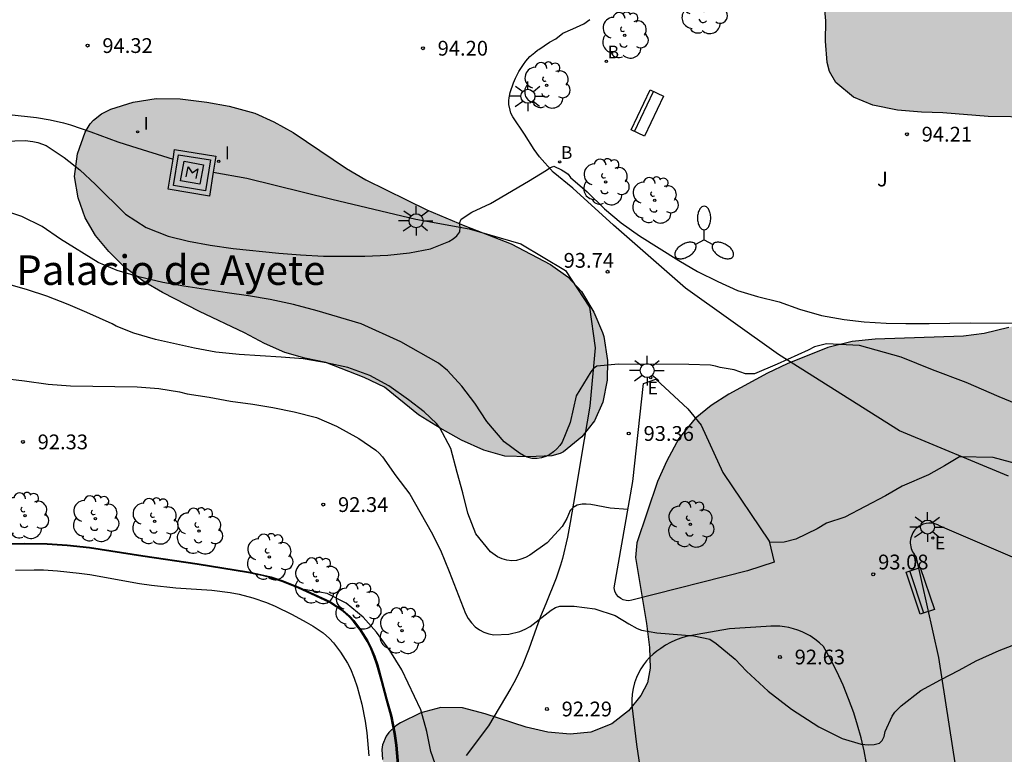
# Model space of a CAD drawing. Units: millimetres. Extents: x 581693 to 582045, y 4795039 to 4795291.
# Drawn here: x 581741 to 581791, y 4795186 to 4795223 of the extents above; entities that cross this region are included whole.
import ezdxf

# ---------------------------------------------------------------- set-up
doc = ezdxf.new("R2010")
doc.units = ezdxf.units.MM
for name, color, linetype in [('020104', 34, 'Continuous'), ('020204', 9, 'Continuous'), ('020308', 9, 'Continuous'), ('050105', 5, 'Continuous'), ('060110', 9, 'Continuous'), ('060124', 9, 'Continuous'), ('070108', 9, 'VALLA'), ('080304', 9, 'Continuous'), ('090107', 9, 'Continuous'), ('090202', 1, 'Continuous'), ('090207', 9, 'Continuous'), ('100105', 3, 'Continuous'), ('100106', 63, 'Continuous'), ('100202', 3, 'Continuous'), ('100302', 7, 'Continuous'), ('200202', 4, 'Continuous'), ('200302', 4, 'Continuous'), ('220207', 9, 'Continuous'), ('220307', 9, 'Continuous'), ('250205', 9, 'Continuous'), ('250206', 9, 'Continuous'), ('270204', 9, 'Continuous'), ('270304', 9, 'Continuous'), ('990504', 63, 'Continuous')]:
    doc.layers.add(name, color=color, linetype=linetype)
doc.layers.add('020105', color=24, linetype='Continuous', lineweight=30)
doc.styles.add('ARIAL', font='ARIAL.TTF', dxfattribs={"height": 1})
doc.styles.add('ARIALI', font='ARIALI.TTF', dxfattribs={"height": 1})
doc.styles.add('ROMANS', font='romans__.ttf', dxfattribs={"height": 1})
doc.linetypes.add('VALLA', pattern='A,1,[200,DONOSTI.shx,S=0.1,R=0,X=0,Y=0],1', length=2)

# ---------------------------------------------------------------- blocks, each defined once
blk = doc.blocks.new('COTAPU')
blk.add_circle((0, 0), 0.075)
blk = doc.blocks.new('BOCAR')
blk.add_circle((0, 0), 0.055)
blk = doc.blocks.new('ARBOL')
blk.add_circle((0, 0), 0.0587)
for centre, radius, start, end in [((-0.28, 0.855), 0.3, 359.2878, 173.6078), ((0.097, 0.97), 0.21, 23.1565, 160.4665), ((0.438, 0.881), 0.24, 301.578, 139.328), ((-0.564, 0.381), 0.532, 92.28, 254.58), ((0.656, 0.288), 0.443, 319.8556, 114.7656), ((-0.091, 0.321), 0.12, 119.14, 310.56), ((0.819, -0.249), 0.383, 235.5275, 62.0275), ((-0.556, -0.339), 0.555, 142.64, 266.54), ((-0.039, -0.384), 0.21, 189.64, 323.88), ((-0.301, -0.676), 0.45, 213.78, 295.32), ((0.299, -0.624), 0.532, 224.67, 0.24)]:
    blk.add_arc(centre, radius, start, end)
blk = doc.blocks.new('REGALU')
blk.add_circle((0, 0), 0.055)
blk = doc.blocks.new('REIND')
blk.add_circle((0, 0), 0.055)
blk = doc.blocks.new('MONUME')
for p, q in [((-0.5, -0.5), (-0.5, 0.5)), ((-0.5, 0.5), (0.5, 0.5)), ((0.5, 0.5), (0.5, -0.5)), ((-0.25, -0.25), (-0.25, 0.25)), ((-0.25, 0.25), (0, 0)), ((0, 0), (0.25, 0.25)), ((0.25, 0.25), (0.25, -0.25)), ((0.5, -0.5), (-0.5, -0.5))]:
    blk.add_line(p, q)
blk = doc.blocks.new('FAROLA')
for p, q in [((-0.63, 0.51), (-0.255, 0.245)), ((0, 0.355), (0, 0.755)), ((-0.355, 0), (-0.895, 0)), ((0.605, 0.49), (0.276, 0.223)), ((0.355, 0), (0.855, 0)), ((-0.65, -0.52), (-0.255, -0.24)), ((0, -0.355), (0, -0.755)), ((0.585, -0.52), (0.256, -0.246))]:
    blk.add_line(p, q)
blk.add_circle((0, 0), 0.355)
blk = doc.blocks.new('FAROLM')
for q in [(0, 0.5), (0.433, -0.25), (-0.433, -0.25)]:
    blk.add_line((0, 0), q)
for points in [[(0, 0.5, 0.159986), (0.117, 0.538, 0.106322), (0.238, 0.675, 0.071006), (0.309, 0.858, 0.057309), (0.337, 1.099, 0.057309), (0.309, 1.339, 0.071006), (0.238, 1.522, 0.106322), (0.117, 1.659, 0.159986), (0, 1.697, 0.159986), (-0.117, 1.659, 0.106322), (-0.238, 1.522, 0.071006), (-0.309, 1.339, 0.057309), (-0.337, 1.099, 0.057309), (-0.309, 0.858, 0.071006), (-0.238, 0.675, 0.106322), (-0.117, 0.538, 0.159986)], [(-0.433, -0.25, 0.159986), (-0.525, -0.168, 0.106322), (-0.704, -0.131, 0.071006), (-0.898, -0.161, 0.057309), (-1.12, -0.258, 0.057309), (-1.315, -0.402, 0.071006), (-1.437, -0.555, 0.106322), (-1.495, -0.728, 0.159986), (-1.47, -0.849, 0.159986), (-1.378, -0.931, 0.106322), (-1.199, -0.967, 0.071006), (-1.005, -0.937, 0.057309), (-0.783, -0.841, 0.057309), (-0.588, -0.697, 0.071006), (-0.466, -0.544, 0.106322), (-0.408, -0.371, 0.159986)], [(0.433, -0.25, 0.159986), (0.408, -0.371, 0.106322), (0.466, -0.544, 0.071006), (0.588, -0.697, 0.057309), (0.783, -0.841, 0.057309), (1.005, -0.937, 0.071006), (1.199, -0.967, 0.106322), (1.378, -0.931, 0.159986), (1.47, -0.849, 0.159986), (1.495, -0.728, 0.106322), (1.437, -0.555, 0.071006), (1.315, -0.402, 0.057309), (1.12, -0.258, 0.057309), (0.898, -0.161, 0.071006), (0.704, -0.131, 0.106322), (0.525, -0.168, 0.159986)]]:
    blk.add_lwpolyline(points, format="xyb", close=True)
blk = doc.blocks.new('BANCO')
blk.add_line((1.125, 0.1875), (-1.125, 0.1875))
blk.add_lwpolyline([(1.125, 0.75), (1.125, 0), (-1.125, 0), (-1.125, 0.75)], close=True)

msp = doc.modelspace()

# ---------------------------------------------------------------- hatches: boundary and pattern name
at = {"layer": '990504'}
h = msp.add_hatch(color=256, dxfattribs=at)
h.paths.add_polyline_path([(581834.055, 4795040.214), (581834.055, 4795040.212), (582044.181, 4795040.208), (582044.182, 4795076.06), (582043.656, 4795077.343), (582043.146, 4795078.433), (582040.565, 4795082.344), (582038.553, 4795084.928), (582037.839, 4795085.68), (582037.081, 4795086.4), (582036.217, 4795087.114), (582035.231, 4795087.846), (582034.293, 4795088.35), (582033.295, 4795088.804), (582032.388, 4795089.278), (582031.342, 4795089.744), (582030.23, 4795090.14), (582027.902, 4795090.866), (582027.532, 4795091.04), (582026.492, 4795091.606), (582022.39, 4795093.652), (582019.482, 4795095.302), (582018.452, 4795095.952), (582017.394, 4795096.694), (582016.44, 4795097.408), (582014.64, 4795098.924), (582013.864, 4795099.71), (582013.1, 4795100.6), (582011.992, 4795102.324), (582011.612, 4795103.378), (582011.262, 4795104.59), (582010.639, 4795107.026), (582010.291, 4795108.196), (582010.033, 4795109.298), (582009.841, 4795110.52), (582009.817, 4795111.192), (582009.971, 4795111.91), (582010.233, 4795112.904), (582010.607, 4795113.877), (582011.171, 4795114.919), (582011.767, 4795115.801), (582012.617, 4795116.647), (582013.597, 4795117.241), (582014.723, 4795117.581), (582015.819, 4795117.783), (582016.979, 4795117.731), (582018.171, 4795117.373), (582018.431, 4795117.243), (582019.332, 4795116.479), (582020.25, 4795115.541), (582021.108, 4795114.585), (582021.766, 4795113.619), (582023.394, 4795110.687), (582023.948, 4795109.789), (582024.428, 4795108.683), (582024.614, 4795107.671), (582024.726, 4795106.581), (582024.966, 4795105.535), (582025.634, 4795103.539), (582026.222, 4795101.343), (582026.57, 4795100.21), (582026.994, 4795099.188), (582027.474, 4795098.236), (582028.112, 4795097.218), (582029.372, 4795095.402), (582030.132, 4795094.55), (582030.892, 4795093.888), (582031.856, 4795093.092), (582032.6, 4795092.724), (582033.724, 4795092.536), (582034.806, 4795092.608), (582035.056, 4795092.676), (582036.168, 4795093.236), (582036.494, 4795093.507), (582036.66, 4795093.739), (582036.906, 4795094.463), (582036.958, 4795095.335), (582036.946, 4795096.655), (582036.392, 4795098.947), (582035.776, 4795100.905), (582035.3, 4795103.009), (582034.618, 4795105.201), (582034.236, 4795106.311), (582033.712, 4795107.387), (582033.092, 4795108.365), (582032.542, 4795109.355), (582032.088, 4795110.391), (582031.646, 4795111.461), (582031.266, 4795112.571), (582030.348, 4795114.695), (582030.078, 4795115.765), (582029.774, 4795116.727), (582029.314, 4795117.727), (582028.738, 4795118.789), (582027.614, 4795121.099), (582026.866, 4795122.077), (582025.852, 4795122.829), (582024.686, 4795123.367), (582019.263, 4795125.135), (582017.979, 4795125.473), (582016.779, 4795125.719), (582015.689, 4795125.883), (582014.655, 4795125.989), (582013.637, 4795125.959), (582012.451, 4795125.807), (582009.357, 4795125.203), (582007.213, 4795124.737), (582006.085, 4795124.703), (582004.835, 4795124.763), (582004.587, 4795124.821), (582004.161, 4795124.995), (582003.989, 4795125.105), (582002.886, 4795126.572), (582002.266, 4795127.516), (582001.782, 4795128.642), (582001.444, 4795129.922), (582001.262, 4795131.218), (582001.216, 4795132.424), (582001.276, 4795133.55), (582001.448, 4795134.676), (582001.71, 4795135.836), (582002.508, 4795138.956), (582003.52, 4795142.458), (582005.537, 4795148.72), (582005.839, 4795149.806), (582006.063, 4795150.856), (582006.205, 4795151.911), (582006.261, 4795153.141), (582006.317, 4795156.835), (582006.277, 4795159.075), (582006.047, 4795160.101), (582005.781, 4795160.637), (582005.547, 4795160.931), (582005.281, 4795161.171), (582004.985, 4795161.367), (582004.321, 4795161.659), (582003.219, 4795161.945), (582001.071, 4795162.175), (581999.931, 4795162.379), (581998.951, 4795162.623), (581997.713, 4795163.075), (581996.749, 4795163.663), (581995.853, 4795164.371), (581994.945, 4795165.199), (581994.205, 4795166.095), (581993.041, 4795167.979), (581992.539, 4795169.147), (581992.247, 4795170.131), (581991.771, 4795172.311), (581991.565, 4795173.479), (581991.424, 4795174.643), (581991.32, 4795176.971), (581991.25, 4795182.807), (581991.298, 4795188.643), (581991.322, 4795189.687), (581991.47, 4795191.925), (581991.646, 4795198.372), (581991.636, 4795200.474), (581991.59, 4795201.634), (581991.404, 4795203.934), (581990.942, 4795206.294), (581990.494, 4795210.314), (581990.25, 4795211.422), (581988.293, 4795217.538), (581987.889, 4795218.5), (581987.411, 4795219.4), (581986.615, 4795220.632), (581986.533, 4795220.826), (581986.513, 4795221.242), (581986.139, 4795222.182), (581985.825, 4795223.158), (581985.497, 4795224.254), (581984.907, 4795226.496), (581984.415, 4795228.81), (581984.161, 4795230.922), (581983.829, 4795234.282), (581983.295, 4795237.764), (581983.035, 4795240.001), (581982.459, 4795246.285), (581982.427, 4795247.285), (581982.513, 4795249.395), (581982.623, 4795250.365), (581983.157, 4795253.709), (581983.474, 4795257.913), (581984.07, 4795263.413), (581984.118, 4795264.649), (581984.138, 4795268.027), (581984.198, 4795269.219), (581984.422, 4795271.667), (581984.732, 4795276.158), (581985.126, 4795279.684), (581985.322, 4795281.908), (581985.846, 4795286.464), (581986, 4795287.692), (581986.397, 4795290.202), (581897.336, 4795290.204), (581896.968, 4795290), (581895.868, 4795289.77), (581894.732, 4795289.771), (581893.575, 4795289.939), (581892.968, 4795290.204), (581872.7, 4795290.204), (581873.097, 4795289.29), (581873.691, 4795288.224), (581874.283, 4795287.34), (581874.895, 4795286.302), (581875.289, 4795285.211), (581875.497, 4795284.003), (581875.579, 4795282.791), (581875.571, 4795281.799), (581875.373, 4795280.819), (581874.821, 4795279.795), (581874.075, 4795278.917), (581873.317, 4795278.251), (581872.313, 4795277.687), (581871.197, 4795277.243), (581868.187, 4795276.129), (581867.229, 4795275.879), (581866.267, 4795275.781), (581865.175, 4795275.787), (581859.709, 4795275.987), (581855.402, 4795276.241), (581854.348, 4795276.215), (581853.222, 4795276.043), (581852.22, 4795275.665), (581851.244, 4795275.103), (581848.698, 4795273.157), (581847.848, 4795272.401), (581847.058, 4795271.476), (581846.426, 4795270.496), (581845.858, 4795269.448), (581845.342, 4795268.38), (581844.878, 4795267.31), (581844.496, 4795266.21), (581844.152, 4795265.056), (581843.648, 4795263.732), (581843.462, 4795263.42), (581842.722, 4795262.544), (581841.792, 4795261.842), (581840.866, 4795261.434), (581839.798, 4795261.162), (581838.48, 4795261.062), (581836.984, 4795261.234), (581832.87, 4795261.464), (581831.612, 4795261.384), (581830.332, 4795261.152), (581829.332, 4795260.772), (581828.45, 4795260.272), (581827.532, 4795259.696), (581826.672, 4795259.056), (581825.894, 4795258.368), (581825.216, 4795257.614), (581824.612, 4795256.736), (581823.94, 4795255.428), (581823.812, 4795254.329), (581823.894, 4795253.879), (581824.162, 4795253.233), (581824.702, 4795252.367), (581825.39, 4795251.553), (581826.29, 4795250.809), (581826.828, 4795250.541), (581827.912, 4795250.207), (581829.112, 4795249.941), (581831.246, 4795249.588), (581832.3, 4795249.252), (581833.362, 4795248.732), (581834.224, 4795247.976), (581834.956, 4795247.108), (581835.475, 4795246.168), (581835.593, 4795245.806), (581835.679, 4795245.109), (581835.659, 4795244.757), (581835.513, 4795244.059), (581835.061, 4795243.205), (581834.395, 4795242.277), (581833.261, 4795240.379), (581832.583, 4795239.337), (581832.087, 4795238.351), (581832.019, 4795238.113), (581831.963, 4795237.655), (581832.131, 4795236.585), (581832.625, 4795234.439), (581832.945, 4795233.261), (581833.141, 4795232.121), (581833.149, 4795231.877), (581832.973, 4795230.969), (581832.529, 4795230.059), (581831.911, 4795229.219), (581831.085, 4795228.445), (581830.105, 4795227.677), (581828.333, 4795226.151), (581827.375, 4795225.441), (581826.293, 4795224.751), (581825.353, 4795224.237), (581823.135, 4795223.207), (581822.193, 4795222.693), (581821.187, 4795222.045), (581819.241, 4795220.658), (581817.529, 4795219.178), (581813.783, 4795216.256), (581811.795, 4795214.95), (581810.73, 4795214.31), (581809.56, 4795213.708), (581808.58, 4795213.308), (581804.336, 4795211.802), (581803.2, 4795211.446), (581801.962, 4795211.112), (581798.584, 4795210.456), (581797.392, 4795210.128), (581793.202, 4795208.45), (581790.958, 4795207.739), (581789.708, 4795207.431), (581788.656, 4795207.295), (581784.164, 4795207.143), (581783.01, 4795207.021), (581781.762, 4795206.719), (581779.702, 4795205.895), (581778.704, 4795205.419), (581776.75, 4795204.355), (581775.842, 4795203.777), (581775.04, 4795203.127), (581774.208, 4795202.105), (581773.588, 4795200.973), (581773.126, 4795199.923), (581772.068, 4795196.823), (581772.002, 4795196.075), (581772.57, 4795192.721), (581772.716, 4795191.511), (581772.748, 4795190.455), (581772.616, 4795189.711), (581772.284, 4795189.071), (581771.654, 4795188.289), (581770.808, 4795187.626), (581769.736, 4795187.204), (581768.698, 4795187.102), (581767.564, 4795187.208), (581766.458, 4795187.46), (581764.37, 4795188.148), (581763.226, 4795188.446), (581762.126, 4795188.464), (581761.112, 4795188.184), (581760.076, 4795187.686), (581759.85, 4795187.534), (581759.486, 4795187.194), (581759.35, 4795187.004), (581759.174, 4795186.572), (581759.136, 4795186.334), (581759.16, 4795185.824), (581759.306, 4795185.296), (581759.86, 4795184.304), (581760.568, 4795183.47), (581762.142, 4795181.902), (581762.84, 4795181.086), (581763.402, 4795180.208), (581763.834, 4795179.08), (581763.986, 4795178.08), (581764.002, 4795176.874), (581763.844, 4795174.52), (581763.92, 4795173.29), (581764.296, 4795171.036), (581764.544, 4795170.016), (581764.852, 4795168.928), (581765.296, 4795167.734), (581765.762, 4795166.74), (581766.28, 4795165.802), (581766.928, 4795164.938), (581767.72, 4795164.104), (581768.608, 4795163.38), (581769.536, 4795162.864), (581769.809, 4795162.766), (581770.565, 4795162.601), (581770.785, 4795162.615), (581771.013, 4795162.659), (581772.071, 4795163.027), (581772.26, 4795163.111), (581772.632, 4795163.379), (581772.918, 4795163.711), (581773.359, 4795164.739), (581773.923, 4795166.299), (581774.227, 4795166.703), (581774.659, 4795167.011), (581774.893, 4795167.117), (581775.133, 4795167.183), (581775.632, 4795167.183), (581776.574, 4795166.835), (581777.534, 4795166.723), (581778.552, 4795166.755), (581779.614, 4795167.065), (581780.52, 4795167.637), (581780.676, 4795167.783), (581781.052, 4795168.303), (581781.61, 4795169.631), (581781.678, 4795170.731), (581781.678, 4795171.739), (581781.586, 4795174.319), (581781.668, 4795174.771), (581781.908, 4795175.153), (581782.788, 4795175.855), (581782.974, 4795175.949), (581783.252, 4795176.043), (581783.534, 4795176.069), (581783.818, 4795176.027), (581784.096, 4795175.933), (581784.596, 4795175.623), (581785.102, 4795174.989), (581785.798, 4795173.899), (581786.548, 4795172.949), (581788.296, 4795171.377), (581789.074, 4795170.595), (581789.238, 4795170.383), (581789.476, 4795169.953), (581789.6, 4795169.535), (581789.626, 4795169.123), (581789.32, 4795168.239), (581789.138, 4795167.429), (581789.072, 4795165.931), (581789.258, 4795165.095), (581789.632, 4795163.989), (581789.774, 4795162.943), (581789.762, 4795162.701), (581789.656, 4795162.231), (581789.428, 4795161.779), (581788.89, 4795161.139), (581787.95, 4795160.331), (581787.136, 4795159.723), (581786.216, 4795159.167), (581785.228, 4795158.739), (581784.032, 4795158.421), (581782.804, 4795158.159), (581781.716, 4795158.099), (581780.64, 4795158.129), (581779.436, 4795158.249), (581778.296, 4795158.221), (581775.938, 4795157.827), (581774.938, 4795157.559), (581774.16, 4795157.049), (581773.549, 4795156.152), (581773.403, 4795155.88), (581773.119, 4795155.002), (581772.873, 4795153.816), (581772.709, 4795152.72), (581772.613, 4795151.719), (581772.623, 4795150.623), (581772.789, 4795149.617), (581773.171, 4795148.497), (581773.621, 4795147.455), (581773.991, 4795146.317), (581774.109, 4795145.321), (581774.217, 4795142.273), (581774.359, 4795140.895), (581774.519, 4795139.827), (581775.135, 4795136.651), (581775.413, 4795135.441), (581775.689, 4795134.457), (581776.037, 4795133.501), (581777.351, 4795130.599), (581777.847, 4795129.693), (581779.115, 4795127.875), (581779.303, 4795127.553), (581779.443, 4795127.253), (581780.078, 4795125.401), (581780.552, 4795124.459), (581782.992, 4795120.645), (581783.768, 4795119.637), (581784.604, 4795118.685), (581787.8, 4795115.263), (581789.54, 4795113.593), (581791.324, 4795112.077), (581792.988, 4795110.825), (581795.078, 4795109.385), (581798.712, 4795106.477), (581799.515, 4795105.745), (581801.829, 4795103.445), (581802.715, 4795102.497), (581805.695, 4795098.889), (581806.357, 4795097.929), (581807.557, 4795095.975), (581809.241, 4795093.461), (581810.801, 4795090.817), (581811.809, 4795088.949), (581812.447, 4795087.939), (581813.149, 4795087.097), (581814.075, 4795086.315), (581814.971, 4795085.795), (581815.977, 4795085.339), (581817.001, 4795084.961), (581818.229, 4795084.601), (581819.35, 4795084.423), (581820.582, 4795084.401), (581822.688, 4795084.557), (581825.042, 4795084.911), (581826.36, 4795085.237), (581827.496, 4795085.589), (581828.724, 4795085.913), (581829.744, 4795086.093), (581830.876, 4795086.225), (581834.482, 4795086.517), (581835.544, 4795086.557), (581836.612, 4795086.513), (581837.78, 4795086.401), (581839.03, 4795086.215), (581840.272, 4795085.915), (581841.342, 4795085.427), (581842.156, 4795084.783), (581842.998, 4795083.899), (581843.644, 4795082.971), (581844.03, 4795081.977), (581844.192, 4795080.901), (581844.244, 4795078.687), (581844.25, 4795075.585), (581844.322, 4795073.179), (581844.305, 4795071.877), (581844.109, 4795069.809), (581844.205, 4795068.603), (581845.103, 4795065.229), (581845.481, 4795064.101), (581845.945, 4795063.153), (581847.071, 4795061.185), (581847.505, 4795060.118), (581847.683, 4795058.954), (581847.609, 4795057.838), (581847.313, 4795056.666), (581846.853, 4795055.706), (581845.753, 4795054), (581845.045, 4795052.98), (581844.283, 4795052.036), (581842.083, 4795049.798), (581840.581, 4795047.996), (581839.149, 4795046.362), (581835.871, 4795043.228), (581835.055, 4795042.338), (581834.413, 4795041.306)])
h.paths.add_polyline_path([(581881.451, 4795166.22), (581879.35, 4795165.68), (581878.364, 4795165.488), (581875.028, 4795165.014), (581874.064, 4795164.722), (581873.1, 4795164.266), (581872.14, 4795163.626), (581871.324, 4795162.766), (581870.946, 4795162.106), (581870.716, 4795161.418), (581870.54, 4795160.386), (581870.53, 4795160.046), (581870.588, 4795159.384), (581870.978, 4795158.22), (581871.54, 4795157.192), (581872.366, 4795156.252), (581873.337, 4795155.618), (581874.595, 4795155.182), (581875.667, 4795155.062), (581877.983, 4795154.94), (581880.119, 4795154.94), (581881.209, 4795154.978), (581882.275, 4795155.064), (581883.397, 4795155.28), (581886.601, 4795156.07), (581887.649, 4795156.398), (581889.621, 4795157.126), (581890.731, 4795157.492), (581891.853, 4795157.806), (581893.035, 4795158.306), (581893.851, 4795158.944), (581894.445, 4795159.692), (581894.551, 4795159.902), (581894.633, 4795160.13), (581894.697, 4795160.632), (581894.565, 4795162.032), (581894.559, 4795163.138), (581894.643, 4795164.294), (581895.227, 4795166.065), (581895.173, 4795166.309), (581895.027, 4795166.545), (581894.709, 4795166.849), (581894.509, 4795166.983), (581893.375, 4795167.441), (581892.197, 4795167.631), (581891.193, 4795167.698), (581890.085, 4795167.69), (581888.921, 4795167.63), (581887.731, 4795167.522), (581886.497, 4795167.358), (581885.491, 4795167.322), (581884.291, 4795167.174)], flags=0)
h.paths.add_polyline_path([(581826.563, 4795149.043), (581823.277, 4795149.067), (581818.429, 4795148.688), (581815.287, 4795148.866), (581810.519, 4795149.034), (581809.281, 4795149.176), (581808.287, 4795149.45), (581807.157, 4795149.832), (581806.199, 4795150.27), (581805.337, 4795150.834), (581804.403, 4795151.552), (581803.421, 4795152.126), (581802.421, 4795152.594), (581801.425, 4795152.982), (581800.755, 4795153.138), (581800.415, 4795153.166), (581799.706, 4795153.124), (581798.554, 4795152.868), (581797.588, 4795152.52), (581796.392, 4795151.89), (581795.512, 4795151.296), (581794.528, 4795150.548), (581793.064, 4795148.658), (581792.238, 4795147.822), (581791.812, 4795147.642), (581790.89, 4795147.43), (581790.618, 4795147.284), (581789.76, 4795146.688), (581789.554, 4795146.482), (581789.218, 4795145.992), (581789.11, 4795145.718), (581789.052, 4795145.426), (581789.094, 4795144.794), (581789.286, 4795144.106), (581789.794, 4795143.078), (581790.798, 4795141.318), (581791.367, 4795140.49), (581793.399, 4795137.914), (581796.579, 4795134.568), (581797.409, 4795133.822), (581800.373, 4795131.806), (581801.289, 4795131.114), (581804.785, 4795128.234), (581805.733, 4795127.568), (581807.703, 4795126.302), (581808.637, 4795125.714), (581809.559, 4795125.196), (581812.327, 4795123.854), (581814.462, 4795122.916), (581815.518, 4795122.39), (581817.41, 4795121.336), (581818.372, 4795120.89), (581819.52, 4795120.456), (581820.69, 4795120.088), (581821.812, 4795119.814), (581823.052, 4795119.606), (581825.246, 4795119.348), (581826.438, 4795119.286), (581827.572, 4795119.294), (581828.704, 4795119.372), (581829.916, 4795119.542), (581832.274, 4795120.134), (581833.308, 4795120.15), (581833.654, 4795120.09), (581834.312, 4795119.878), (581834.604, 4795119.732), (581835.11, 4795119.38), (581835.326, 4795119.172), (581836.076, 4795118.146), (581836.508, 4795117.224), (581836.834, 4795116.2), (581837.068, 4795115.058), (581837.11, 4795112.9), (581836.766, 4795111.844), (581835.74, 4795109.784), (581835.348, 4795108.838), (581835.03, 4795107.886), (581834.9, 4795106.834), (581834.973, 4795105.704), (581835.237, 4795104.519), (581835.693, 4795103.421), (581836.367, 4795102.447), (581837.047, 4795101.877), (581837.433, 4795101.695), (581838.537, 4795101.521), (581839.705, 4795101.694), (581840.759, 4795102.118), (581841.747, 4795102.804), (581842.517, 4795103.574), (581843.893, 4795105.214), (581845.169, 4795106.884), (581845.755, 4795107.766), (581846.959, 4795109.768), (581848.581, 4795113.002), (581849.119, 4795113.986), (581849.697, 4795114.89), (581850.327, 4795115.77), (581850.921, 4795116.742), (581851.413, 4795117.842), (581852.117, 4795119.808), (581852.501, 4795120.754), (581853.061, 4795121.798), (581854.647, 4795124.492), (581855.163, 4795125.609), (581855.397, 4795126.601), (581855.429, 4795127.729), (581855.309, 4795128.761), (581854.953, 4795129.835), (581854.409, 4795130.779), (581853.73, 4795131.529), (581853.426, 4795131.749), (581853.094, 4795131.921), (581852.74, 4795132.033), (581852.37, 4795132.089), (581851.99, 4795132.087), (581851.614, 4795132.033), (581851.25, 4795131.943), (581850.582, 4795131.689), (581850.282, 4795131.523), (581847.644, 4795129.612), (581846.788, 4795129.09), (581845.876, 4795128.63), (581844.736, 4795128.296), (581843.674, 4795128.338), (581842.754, 4795128.64), (581842.43, 4795128.824), (581842.154, 4795129.056), (581841.934, 4795129.33), (581841.764, 4795129.634), (581841.642, 4795129.954), (581841.572, 4795130.29), (581841.556, 4795130.62), (581841.678, 4795131.626), (581842.406, 4795133.776), (581842.664, 4795134.853), (581842.746, 4795135.913), (581843.19, 4795138.191), (581843.278, 4795139.205), (581843.17, 4795140.437), (581842.898, 4795141.513), (581842.464, 4795142.637), (581841.88, 4795143.561), (581841.146, 4795144.313), (581840.37, 4795145.007), (581839.524, 4795145.681), (581838.562, 4795146.353), (581837.568, 4795146.897), (581835.59, 4795147.707), (581834.484, 4795148.061), (581832.478, 4795148.547), (581831.421, 4795148.753), (581828.955, 4795148.985), (581827.693, 4795149.041)], flags=0)
h.paths.add_polyline_path([(581848.197, 4795188.674), (581849.089, 4795189.5), (581849.943, 4795190.408), (581851.365, 4795191.952), (581852.083, 4795192.838), (581852.825, 4795193.622), (581853.763, 4795194.48), (581856.059, 4795196.847), (581856.763, 4795197.775), (581857.257, 4795198.825), (581857.375, 4795199.905), (581857.183, 4795201.029), (581856.675, 4795201.927), (581855.879, 4795202.727), (581855.065, 4795203.351), (581849.623, 4795206.955), (581846.865, 4795208.855), (581845.943, 4795209.625), (581845.237, 4795210.383), (581844.066, 4795212.323), (581842.65, 4795214.203), (581841.824, 4795215.127), (581841.092, 4795215.867), (581840.302, 4795216.505), (581839.862, 4795216.737), (581838.87, 4795216.999), (581837.634, 4795216.975), (581836.444, 4795216.627), (581835.54, 4795216.171), (581834.734, 4795215.567), (581833.998, 4795214.867), (581832.566, 4795213.427), (581831.898, 4795212.648), (581831.294, 4795211.81), (581830.75, 4795210.958), (581830.328, 4795209.994), (581830.082, 4795208.912), (581830.042, 4795207.792), (581830.22, 4795206.776), (581830.726, 4795205.772), (581831.482, 4795204.942), (581832.476, 4795204.196), (581833.364, 4795203.6), (581833.604, 4795203.38), (581833.96, 4795202.854), (581834.074, 4795202.556), (581834.132, 4795202.238), (581834.13, 4795201.9), (581834.084, 4795201.544), (581833.844, 4795200.514), (581833.458, 4795199.372), (581832.884, 4795198.35), (581832.152, 4795197.56), (581831.058, 4795196.944), (581830.062, 4795196.504), (581829.19, 4795196.004), (581828.312, 4795195.26), (581827.562, 4795194.436), (581826.86, 4795193.586), (581825.648, 4795191.72), (581824.924, 4795190.836), (581824.164, 4795190), (581823.318, 4795189.192), (581822.356, 4795188.516), (581820.532, 4795187.422), (581819.616, 4795186.957), (581818.664, 4795186.539), (581817.654, 4795186.011), (581815.874, 4795184.797), (581814.098, 4795183.737), (581813.314, 4795182.981), (581812.552, 4795182.033), (581812.184, 4795181.381), (581811.988, 4795180.675), (581811.956, 4795180.309), (581812.014, 4795179.569), (581812.304, 4795178.491), (581812.466, 4795178.149), (581812.66, 4795177.827), (581813.172, 4795177.253), (581814.068, 4795176.681), (581815.172, 4795176.423), (581816.222, 4795176.495), (581817.18, 4795176.823), (581818.176, 4795177.313), (581819.053, 4795177.933), (581820.635, 4795179.329), (581821.509, 4795179.999), (581822.485, 4795180.671), (581824.197, 4795181.761), (581825.227, 4795182.273), (581826.333, 4795182.592), (581827.369, 4795182.692), (581828.447, 4795182.616), (581829.493, 4795182.45), (581830.677, 4795182.198), (581831.839, 4795181.866), (581832.831, 4795181.466), (581833.923, 4795180.916), (581834.869, 4795180.332), (581836.553, 4795179.09), (581837.447, 4795178.58), (581838.215, 4795178.334), (581838.605, 4795178.284), (581839.381, 4795178.324), (581839.745, 4795178.41), (581840.085, 4795178.526), (581841.197, 4795179.18), (581842.215, 4795180.296), (581843.015, 4795181.278), (581844.311, 4795183.436), (581845.045, 4795184.536)], flags=0)
for points in [[(581792.187, 4795218.412), (581789.901, 4795218.448), (581787.599, 4795218.636), (581786.519, 4795218.668), (581785.303, 4795218.772), (581784.059, 4795219.026), (581783.071, 4795219.426), (581782.173, 4795220.172), (581781.853, 4795220.728), (581781.727, 4795221.178), (581781.64, 4795222.27), (581781.672, 4795223.3), (581781.586, 4795224.21), (581781.234, 4795225.172), (581780.676, 4795226.19), (581779.404, 4795227.752), (581779.238, 4795228.146), (581779.128, 4795228.798), (581779.156, 4795229.97), (581779.366, 4795231.136), (581779.786, 4795232.212), (581780.32, 4795233.068), (581781.582, 4795234.884), (581781.936, 4795235.206), (581782.922, 4795235.766), (581784.098, 4795236.216), (581786.256, 4795236.802), (581787.254, 4795237.256), (581788.192, 4795237.884), (581789.126, 4795238.71), (581790.686, 4795240.392), (581791.598, 4795241.13), (581792.598, 4795241.808), (581793.556, 4795242.365), (581794.648, 4795242.791), (581795.692, 4795243.043), (581795.9, 4795242.953), (581796.1, 4795242.987), (581797.352, 4795242.991), (581798.397, 4795242.743), (581799.657, 4795242.297), (581800.595, 4795241.811), (581801.405, 4795241.217), (581803.373, 4795239.553), (581805.373, 4795238.203), (581806.153, 4795237.507), (581806.839, 4795236.607), (581807.973, 4795234.413), (581808.459, 4795233.353), (581808.767, 4795232.295), (581808.837, 4795231.069), (581808.765, 4795229.828), (581808.505, 4795228.616), (581808.107, 4795227.686), (581807.541, 4795226.736), (581806.805, 4795225.864), (581806.355, 4795225.5), (581805.297, 4795224.908), (581804.093, 4795224.364), (581802.279, 4795223.756), (581802.085, 4795223.666), (581801.109, 4795223.032), (581800.831, 4795222.712), (581800.611, 4795222.356), (581800.499, 4795222.084), (581800.439, 4795221.826), (581800.353, 4795220.704), (581800.277, 4795220.514), (581800.127, 4795220.296), (581799.763, 4795220.008), (581798.771, 4795219.514), (581797.633, 4795219.036), (581796.435, 4795218.81), (581795.347, 4795218.672)], [(581756.284, 4795205.957), (581755.216, 4795206.177), (581754.202, 4795206.473), (581753.174, 4795206.925), (581752.162, 4795207.467), (581749.886, 4795208.549), (581748, 4795209.523), (581747.076, 4795210.049), (581746.06, 4795210.819), (581745.28, 4795211.593), (581744.592, 4795212.407), (581744.08, 4795213.297), (581743.716, 4795214.321), (581743.534, 4795215.393), (581743.692, 4795216.549), (581744.07, 4795217.651), (581744.326, 4795218.069), (581744.492, 4795218.257), (581744.898, 4795218.579), (581745.386, 4795218.819), (581746.514, 4795219.167), (581747.672, 4795219.361), (581748.904, 4795219.339), (581750.248, 4795219.163), (581751.388, 4795218.961), (581752.682, 4795218.609), (581753.648, 4795218.169), (581754.624, 4795217.637), (581757.334, 4795215.809), (581758.324, 4795215.235), (581761.412, 4795213.705), (581763.348, 4795212.897), (581765.692, 4795211.985), (581767.686, 4795210.939), (581768.578, 4795210.317), (581769.258, 4795209.571), (581769.884, 4795208.521), (581770.334, 4795207.485), (581770.406, 4795207.289), (581770.579, 4795206.073), (581770.565, 4795205.073), (581770.351, 4795203.959), (581769.923, 4795203.011), (581769.287, 4795202.197), (581768.359, 4795201.433), (581768.175, 4795201.349), (581767.767, 4795201.237), (581766.569, 4795201.181), (581765.372, 4795201.209), (581764.314, 4795201.523), (581763.178, 4795202.021), (581762.086, 4795202.631), (581760.992, 4795203.317), (581759.262, 4795204.707), (581758.236, 4795205.209)]]:
    msp.add_hatch(color=256, dxfattribs=at).paths.add_polyline_path(points)

# ---------------------------------------------------------------- linework, layer by layer
at = {"layer": '020104', "flags": 128}
for points, elevation in [([(581739.977, 4795217.188), (581741.033, 4795217.226), (581741.428, 4795217.175), (581741.675, 4795217.121), (581742.103, 4795216.964), (581743.009, 4795216.368), (581743.802, 4795215.74), (581744.599, 4795214.999), (581746.118, 4795213.492), (581747.164, 4795212.805), (581748.291, 4795212.378), (581749.314, 4795212.122), (581750.425, 4795211.91), (581751.593, 4795211.749), (581753.911, 4795211.511), (581755.008, 4795211.42), (581756.166, 4795211.363), (581758.265, 4795211.362), (581759.433, 4795211.403), (581760.53, 4795211.526), (581761.595, 4795211.734), (581762.54, 4795212.106), (581762.757, 4795212.242), (581762.946, 4795212.388), (581763.095, 4795212.595), (581763.107, 4795212.835), (581763.072, 4795213.036), (581763.151, 4795213.242), (581763.705, 4795213.595), (581764.646, 4795214.038), (581766.58, 4795215.164), (581767.487, 4795215.724), (581767.655, 4795215.844), (581767.864, 4795215.929), (581768.245, 4795215.746), (581768.422, 4795215.642), (581768.595, 4795215.514), (581768.715, 4795215.349), (581769.553, 4795214.629), (581770.43, 4795213.767), (581771.282, 4795213.044), (581772.214, 4795212.393), (581774.209, 4795211.135), (581775.158, 4795210.587), (581776.19, 4795210.065), (581777.19, 4795209.623), (581778.201, 4795209.314), (581779.292, 4795209.039), (581780.33, 4795208.678), (581781.447, 4795208.342), (581782.602, 4795208.137), (581783.606, 4795208.028), (581784.72, 4795207.967), (581785.724, 4795207.941), (581786.917, 4795207.937), (581789.014, 4795207.978), (581791.291, 4795207.962)], 94), ([(581792.191, 4795203.516), (581790.456, 4795204.22), (581788.781, 4795204.941), (581787.076, 4795205.588), (581785.489, 4795206.235), (581783.373, 4795206.823), (581781.697, 4795206.911), (581781.094, 4795206.764), (581780.767, 4795206.595), (581779.198, 4795205.882), (581778.037, 4795205.396), (581777.596, 4795205.396), (581777.008, 4795205.588), (581776.303, 4795205.712), (581776.063, 4795205.786), (581775.805, 4795205.823), (581774.72, 4795205.87), (581771.138, 4795205.876), (581770.046, 4795205.776), (581769.876, 4795205.657), (581769.744, 4795205.484), (581768.997, 4795204.275), (581768.691, 4795202.924), (581768.277, 4795201.924), (581768.16, 4795201.746), (581768.018, 4795201.576), (581767.851, 4795201.425), (581767.661, 4795201.296), (581767.453, 4795201.194), (581767.236, 4795201.127), (581767.017, 4795201.096), (581766.76, 4795201.102), (581766.511, 4795201.163), (581766.316, 4795201.244), (581766.112, 4795201.357), (581765.334, 4795201.932), (581764.463, 4795202.976), (581763.855, 4795203.901), (581763.192, 4795204.756), (581762.457, 4795205.555), (581762, 4795205.926), (581760.095, 4795207.02), (581758.079, 4795207.924), (581755.842, 4795208.592), (581754.648, 4795208.91), (581753.47, 4795209.154), (581752.364, 4795209.349), (581751.282, 4795209.5), (581749.082, 4795209.841), (581748.013, 4795210.03), (581746.795, 4795210.311), (581745.695, 4795210.638), (581744.734, 4795211.038), (581742.832, 4795212.222), (581741.895, 4795212.859), (581740.854, 4795213.378), (581739.833, 4795213.717)], 93.5), ([(581771.622, 4795198.504), (581770.724, 4795198.576), (581769.734, 4795198.756), (581769.504, 4795198.776), (581769.294, 4795198.771), (581769.052, 4795198.724), (581768.837, 4795198.613), (581768.696, 4795198.449), (581768.521, 4795198.051), (581768.291, 4795197.639), (581767.529, 4795196.818), (581766.647, 4795196.196), (581766.42, 4795196.078), (581766.192, 4795195.989), (581765.961, 4795195.928), (581765.723, 4795195.91), (581765.481, 4795195.932), (581765.242, 4795195.996), (581765.006, 4795196.105), (581764.645, 4795196.352), (581763.91, 4795197.264), (581763.495, 4795198.314), (581763.241, 4795199.354), (581762.95, 4795200.378), (581762.63, 4795201.596), (581762.068, 4795202.652), (581761.902, 4795202.872), (581761.281, 4795203.458), (581760.483, 4795204.076), (581759.491, 4795204.784), (581758.525, 4795205.299), (581757.398, 4795205.712), (581756.299, 4795205.947), (581755.139, 4795206.144), (581754.015, 4795206.239), (581751.886, 4795206.376), (581750.704, 4795206.496), (581749.627, 4795206.69), (581747.651, 4795207.13), (581746.551, 4795207.456), (581745.641, 4795207.804), (581745.446, 4795207.924), (581744.168, 4795208.503), (581743.209, 4795208.908), (581742.124, 4795209.333), (581741.155, 4795209.65), (581740.154, 4795209.941)], 93), ([(581793.866, 4795200.142), (581790.162, 4795201.142), (581788.449, 4795201.174), (581787.693, 4795200.729), (581786.869, 4795200.273), (581785.547, 4795199.694), (581784.694, 4795199.194), (581782.636, 4795198.126), (581781.696, 4795197.811), (581781.226, 4795197.533), (581780.138, 4795197.003), (581779.55, 4795196.856), (581778.803, 4795196.827)], 93), ([(581761.954, 4795185.271), (581761.62, 4795186.225), (581761.411, 4795187.251), (581761.114, 4795188.344), (581760.149, 4795190.375), (581759.53, 4795191.358), (581758.854, 4795192.291), (581758.19, 4795193.049), (581757.318, 4795193.749), (581756.356, 4795194.253), (581755.192, 4795194.441)], 92)]:
    msp.add_lwpolyline(points, dxfattribs=dict(at, elevation=elevation))
at = {"layer": '020105', "elevation": 92.5, "flags": 128}
msp.add_lwpolyline([(581739.859, 4795205.167), (581740.994, 4795205.036), (581742.196, 4795204.869), (581743.338, 4795204.774), (581746.71, 4795204.722), (581747.811, 4795204.646), (581748.867, 4795204.475), (581749.259, 4795204.373), (581750.375, 4795204.21), (581751.443, 4795203.996), (581752.588, 4795203.854), (581753.602, 4795203.683), (581754.691, 4795203.466), (581755.81, 4795203.181), (581756.83, 4795202.734), (581757.958, 4795202.11), (581758.82, 4795201.516), (581759.002, 4795201.362), (581759.173, 4795201.171), (581759.841, 4795200.212), (581760.557, 4795199.283), (581761.638, 4795197.374), (581762.106, 4795196.452), (581762.55, 4795195.364), (581763.372, 4795193.228), (581763.516, 4795192.98), (581763.681, 4795192.755), (581763.87, 4795192.561), (581764.081, 4795192.399), (581764.311, 4795192.279), (581764.559, 4795192.198), (581764.817, 4795192.151), (581765.576, 4795192.181), (581766.139, 4795192.326), (581766.403, 4795192.432), (581766.658, 4795192.564), (581767.727, 4795193.396), (581767.943, 4795193.527), (581768.17, 4795193.604), (581768.9, 4795193.597), (581769.94, 4795193.466), (581770.975, 4795193.136), (581771.674, 4795192.699), (581772.088, 4795192.471), (581772.315, 4795192.387), (581773.092, 4795192.255), (581774.963, 4795192.104), (581775.785, 4795191.928), (581776.108, 4795191.717), (581777.058, 4795190.909), (581777.646, 4795190.298), (581778.741, 4795189.283), (581779.915, 4795188.383), (581781.316, 4795187.49), (581782.49, 4795186.894), (581783.459, 4795186.601), (581783.825, 4795186.572), (581784.119, 4795186.586), (581784.387, 4795186.648), (581784.526, 4795186.784), (581784.623, 4795186.984), (581784.675, 4795187.237), (581785.027, 4795188.028), (581785.162, 4795188.226), (581785.488, 4795188.54), (581786.485, 4795189.319), (581787.485, 4795189.871), (581788.436, 4795190.36), (581789.287, 4795190.83), (581790.462, 4795191.359), (581791.871, 4795191.887)], dxfattribs=at)
at = {"layer": '050105'}
msp.add_polyline3d([(581740.544, 4795195.436, 91.891), (581741.491, 4795195.449, 91.891), (581741.965, 4795195.438, 91.891), (581742.674, 4795195.394, 91.891), (581743.77, 4795195.28, 91.891), (581744.316, 4795195.204, 91.891), (581746.834, 4795194.746, 91.891), (581747.446, 4795194.666, 91.891), (581748.674, 4795194.536, 91.891), (581750.498, 4795194.416, 91.891), (581751.435, 4795194.298, 91.891), (581751.899, 4795194.209, 91.891), (581752.59, 4795194.034, 91.891), (581753.274, 4795193.793, 91.891), (581753.715, 4795193.602, 91.891), (581754.584, 4795193.178, 91.891), (581755.297, 4795192.799, 91.891), (581755.642, 4795192.592, 91.891), (581756.146, 4795192.246, 91.891), (581756.479, 4795191.957, 91.891), (581756.676, 4795191.744, 91.891), (581757.036, 4795191.276, 91.891), (581757.388, 4795190.712, 91.891), (581757.536, 4795190.419, 91.891), (581757.729, 4795189.952, 91.891), (581757.879, 4795189.515, 91.891), (581758.121, 4795188.639, 91.891), (581758.294, 4795187.762, 91.891), (581758.376, 4795187.177, 91.891), (581758.471, 4795186.006, 91.891)], dxfattribs=at)
at = {"layer": '060110'}
for points in [[(581767.102, 4795221.842, 94.151), (581767.643, 4795222.216, 94.158), (581767.958, 4795222.384, 94.161), (581768.326, 4795222.667, 94.165), (581768.83, 4795222.888, 94.171), (581769.376, 4795223.14, 94.176), (581769.681, 4795223.371, 94.18)], [(581790.94, 4795200.2, 93.147), (581785.4, 4795202.501, 93.368), (581779.26, 4795206.369, 93.576), (581774.54, 4795209.732, 93.781), (581770.893, 4795212.936, 93.893), (581768.832, 4795214.811, 93.756), (581767.822, 4795215.619, 93.967), (581767.14, 4795216.405, 93.981), (581766.863, 4795216.771, 93.99), (581766.368, 4795217.547, 94.023), (581765.788, 4795218.421, 94.103), (581765.686, 4795218.618, 94.111), (581765.637, 4795218.759, 94.116), (581765.578, 4795219.049, 94.125), (581765.572, 4795219.253, 94.131), (581765.586, 4795219.391, 94.135), (581765.646, 4795219.665, 94.143), (581765.808, 4795220.152, 94.159), (581765.908, 4795220.386, 94.167), (581766.088, 4795220.733, 94.179), (581766.316, 4795221.089, 94.175), (581766.44, 4795221.252, 94.166), (581766.648, 4795221.482, 94.152), (581766.892, 4795221.697, 94.147)], [(581766.892, 4795221.697, 94.147), (581767.03, 4795221.801, 94.151), (581767.102, 4795221.842, 94.151)], [(581740.219, 4795218.553, 94.067), (581741.611, 4795218.386, 94.067), (581742.301, 4795218.269, 94.067), (581742.984, 4795218.116, 94.067), (581743.323, 4795218.021, 94.067), (581744.365, 4795217.67, 94.066), (581745.737, 4795217.165, 94.068), (581746.43, 4795216.933, 94.073), (581748.535, 4795216.277, 94.094)], [(581750.578, 4795215.619, 93.701), (581752.272, 4795215.319, 93.706), (581756.59, 4795214.248, 93.706), (581760.854, 4795213.228, 93.648), (581763.567, 4795212.737, 93.632), (581766.183, 4795211.979, 93.621), (581768.449, 4795210.627, 93.621), (581769.674, 4795208.765, 93.621), (581769.955, 4795206.712, 93.595), (581769.683, 4795203.743, 93.431), (581769.261, 4795201.255, 93.099), (581768.939, 4795199.323, 93.001), (581768.692, 4795197.845, 92.926), (581768.553, 4795197.11, 92.889), (581768.299, 4795196.021, 92.833), (581768.201, 4795195.685, 92.808), (581767.976, 4795195.023, 92.725), (581767.456, 4795193.722, 92.518), (581767.191, 4795193.071, 92.447), (581766.984, 4795192.527, 92.409), (581766.585, 4795191.43, 92.339), (581766.267, 4795190.614, 92.293), (581765.899, 4795189.824, 92.255), (581765.687, 4795189.442, 92.239), (581764.553, 4795187.528, 92.163), (581763.407, 4795186.032, 92.02)], [(581794.922, 4795194.47, 92.884), (581787.473, 4795197.662, 93.201), (581787.341, 4795197.733, 93.204), (581787.199, 4795197.784, 93.206), (581787.052, 4795197.813, 93.209), (581786.901, 4795197.819, 93.211), (581786.752, 4795197.802, 93.213), (581786.607, 4795197.762, 93.216), (581786.47, 4795197.701, 93.218), (581786.392, 4795197.654, 93.216), (581786.318, 4795197.6, 93.214), (581786.25, 4795197.539, 93.212), (581786.188, 4795197.473, 93.21), (581786.132, 4795197.401, 93.208), (581786.083, 4795197.324, 93.206), (581786.041, 4795197.243, 93.204), (581786.007, 4795197.158, 93.202), (581785.981, 4795197.071, 93.2), (581785.963, 4795196.982, 93.198), (581785.953, 4795196.891, 93.196), (581785.952, 4795196.8, 93.194), (581785.959, 4795196.709, 93.192), (581785.975, 4795196.619, 93.19), (581785.999, 4795196.531, 93.188), (581786.031, 4795196.446, 93.186), (581786.07, 4795196.364, 93.184), (581786.117, 4795196.286, 93.182), (581786.171, 4795196.212, 93.18), (581786.232, 4795196.144, 93.178), (581787.384, 4795191.005, 92.898), (581788.245, 4795185.428, 92.616)], [(581783.734, 4795185.619, 92.547), (581783.605, 4795186.271, 92.575), (581783.453, 4795186.918, 92.603), (581783.277, 4795187.558, 92.631), (581783.078, 4795188.192, 92.659), (581782.824, 4795188.901, 92.677), (581782.541, 4795189.598, 92.695), (581782.23, 4795190.284, 92.713), (581781.89, 4795190.955, 92.731), (581781.555, 4795191.555, 92.733), (581781.343, 4795191.751, 92.734), (581781.113, 4795191.931, 92.735), (581780.869, 4795192.091, 92.735), (581780.666, 4795192.204, 92.727), (581780.456, 4795192.303, 92.718), (581780.24, 4795192.388, 92.709), (581780.019, 4795192.459, 92.701), (581779.794, 4795192.516, 92.692), (581779.566, 4795192.557, 92.683), (581779.335, 4795192.583, 92.674), (581779.103, 4795192.595, 92.666), (581778.871, 4795192.59, 92.657), (581778.64, 4795192.571, 92.648), (581776.774, 4795192.454, 92.593), (581775.143, 4795192.159, 92.513), (581774.861, 4795192.119, 92.508), (581774.582, 4795192.058, 92.502), (581774.309, 4795191.977, 92.496), (581774.042, 4795191.876, 92.49), (581773.783, 4795191.756, 92.484), (581773.534, 4795191.617, 92.478), (581773.296, 4795191.46, 92.472), (581773.094, 4795191.323, 92.467), (581772.903, 4795191.17, 92.462), (581772.724, 4795191.003, 92.457), (581772.559, 4795190.823, 92.452), (581772.409, 4795190.63, 92.447), (581772.274, 4795190.426, 92.442), (581772.156, 4795190.212, 92.436), (581772.054, 4795189.989, 92.431), (581771.956, 4795189.715, 92.419), (581771.884, 4795189.433, 92.407), (581771.838, 4795189.145, 92.394), (581771.82, 4795188.855, 92.382), (581771.828, 4795188.563, 92.369), (581772.056, 4795186.58, 92.346), (581772.922, 4795180.798, 92.291)]]:
    msp.add_polyline3d(points, dxfattribs=at)
msp.add_polyline3d([(581773.031, 4795205.118, 93.59), (581774.658, 4795203.612, 93.484), (581775.336, 4795202.783, 93.432), (581776.437, 4795200.377, 93.299), (581778.786, 4795196.898, 93.031), (581779.041, 4795195.835, 92.862), (581777.693, 4795195.397, 92.678), (581771.814, 4795193.9, 92.535), (581771.67, 4795193.88, 92.546), (581771.525, 4795193.889, 92.556), (581771.385, 4795193.926, 92.567), (581771.255, 4795193.991, 92.577), (581771.14, 4795194.08, 92.587), (581771.031, 4795194.214, 92.6), (581770.956, 4795194.369, 92.612), (581770.92, 4795194.537, 92.624), (581771.875, 4795199.934, 93.058), (581772.411, 4795204.891, 93.462)], close=True, dxfattribs=at)
at = {"layer": '060124'}
for points in [[(581748.535, 4795216.277, 94.227), (581748.616, 4795216.774, 94.227), (581750.71, 4795216.432, 94.227), (581750.578, 4795215.619, 94.227)], [(581748.286, 4795214.752, 94.227), (581748.535, 4795216.277, 94.227)], [(581750.578, 4795215.619, 94.227), (581750.38, 4795214.41, 94.227), (581748.286, 4795214.752, 94.227)]]:
    msp.add_polyline3d(points, dxfattribs=at)
at = {"layer": '070108'}
msp.add_polyline3d([(581759.939, 4795185.382, 91.891), (581759.844, 4795186.553, 91.891), (581759.762, 4795187.138, 91.891), (581759.589, 4795188.015, 91.891), (581759.347, 4795188.891, 91.891), (581759.109, 4795189.778, 91.891), (581758.877, 4795190.618, 91.891), (581758.727, 4795191.055, 91.891), (581758.534, 4795191.522, 91.891), (581758.386, 4795191.815, 91.891), (581758.034, 4795192.379, 91.891), (581757.674, 4795192.847, 91.891), (581757.477, 4795193.06, 91.891), (581757.144, 4795193.349, 91.891), (581756.482, 4795193.792, 92.067), (581754.872, 4795194.532, 92.067), (581754.06, 4795194.858, 92.072), (581753.503, 4795195.034, 92.078), (581753.126, 4795195.134, 92.082), (581752.364, 4795195.294, 92.087), (581749.76, 4795195.718, 92.061), (581746.998, 4795196.126, 92.071), (581744.296, 4795196.546, 92.077), (581743.164, 4795196.666, 92.073), (581742.14, 4795196.73, 92.075), (581740.996, 4795196.742, 92.067), (581740.35, 4795196.728, 92.068)], dxfattribs=at)
at = {"layer": '090107'}
msp.add_polyline3d([(581748.556, 4795214.946, 94.427), (581748.81, 4795216.504, 94.427), (581750.44, 4795216.238, 94.427), (581750.186, 4795214.68, 94.427), (581748.556, 4795214.946, 94.427)], dxfattribs=at)
at = {"layer": '100105'}
msp.add_polyline3d([(581740.348, 4795196.78, 92.068), (581740.996, 4795196.794, 92.067), (581742.142, 4795196.782, 92.075), (581743.168, 4795196.717, 92.073), (581744.303, 4795196.597, 92.077), (581747.006, 4795196.177, 92.071), (581749.768, 4795195.769, 92.061), (581752.373, 4795195.345, 92.087), (581753.138, 4795195.184, 92.082), (581753.517, 4795195.084, 92.078), (581754.077, 4795194.907, 92.072), (581754.892, 4795194.579, 92.067), (581756.508, 4795193.834, 92.067), (581757.173, 4795193.389, 91.881), (581757.511, 4795193.095, 91.881), (581757.712, 4795192.879, 91.881), (581758.074, 4795192.407, 91.88), (581758.429, 4795191.839, 91.88), (581758.578, 4795191.543, 91.88), (581758.773, 4795191.072, 91.881), (581758.924, 4795190.633, 91.881), (581759.155, 4795189.79, 91.881), (581759.393, 4795188.904, 91.891), (581759.636, 4795188.026, 91.891), (581759.809, 4795187.146, 91.891), (581759.892, 4795186.558, 91.891), (581759.987, 4795185.385, 91.891)], dxfattribs=at)
at = {"layer": '100106', "flags": 128}
msp.add_lwpolyline([(581792.187, 4795218.412), (581789.901, 4795218.448), (581787.599, 4795218.636), (581786.519, 4795218.668), (581785.303, 4795218.772), (581784.059, 4795219.026), (581783.071, 4795219.426), (581782.173, 4795220.172), (581781.853, 4795220.728), (581781.727, 4795221.178), (581781.64, 4795222.27), (581781.672, 4795223.3), (581781.586, 4795224.21)], dxfattribs=at)
msp.add_lwpolyline([(581756.284, 4795205.957), (581755.216, 4795206.177), (581754.202, 4795206.473), (581753.174, 4795206.925), (581752.162, 4795207.467), (581749.886, 4795208.549), (581748, 4795209.523), (581747.076, 4795210.049), (581746.06, 4795210.819), (581745.28, 4795211.593), (581744.592, 4795212.407), (581744.08, 4795213.297), (581743.716, 4795214.321), (581743.534, 4795215.393), (581743.692, 4795216.549), (581744.07, 4795217.651), (581744.326, 4795218.069), (581744.492, 4795218.257), (581744.898, 4795218.579), (581745.386, 4795218.819), (581746.514, 4795219.167), (581747.672, 4795219.361), (581748.904, 4795219.339), (581750.248, 4795219.163), (581751.388, 4795218.961), (581752.682, 4795218.609), (581753.648, 4795218.169), (581754.624, 4795217.637), (581757.334, 4795215.809), (581758.324, 4795215.235), (581761.412, 4795213.705), (581763.348, 4795212.897), (581765.692, 4795211.985), (581767.686, 4795210.939), (581768.578, 4795210.317), (581769.258, 4795209.571), (581769.884, 4795208.521), (581770.334, 4795207.485), (581770.406, 4795207.289), (581770.579, 4795206.073), (581770.565, 4795205.073), (581770.351, 4795203.959), (581769.923, 4795203.011), (581769.287, 4795202.197), (581768.359, 4795201.433), (581768.175, 4795201.349), (581767.767, 4795201.237), (581766.569, 4795201.181), (581765.372, 4795201.209), (581764.314, 4795201.523), (581763.178, 4795202.021), (581762.086, 4795202.631), (581760.992, 4795203.317), (581759.262, 4795204.707), (581758.236, 4795205.209)], close=True, dxfattribs=at)
at = {"layer": '100106', "elevation": 69.716, "flags": 128}
msp.add_lwpolyline([(581790.958, 4795207.739), (581789.708, 4795207.431), (581788.656, 4795207.295), (581784.164, 4795207.143), (581783.01, 4795207.021), (581781.762, 4795206.719), (581779.702, 4795205.895), (581778.704, 4795205.419), (581776.75, 4795204.355), (581775.842, 4795203.777), (581775.04, 4795203.127), (581774.208, 4795202.105), (581773.588, 4795200.973), (581773.126, 4795199.923), (581772.068, 4795196.823), (581772.002, 4795196.075), (581772.57, 4795192.721), (581772.716, 4795191.511), (581772.748, 4795190.455), (581772.616, 4795189.711), (581772.284, 4795189.071), (581771.654, 4795188.289), (581770.808, 4795187.626), (581769.736, 4795187.204), (581768.698, 4795187.102), (581767.564, 4795187.208), (581766.458, 4795187.46), (581764.37, 4795188.148), (581763.226, 4795188.446), (581762.126, 4795188.464), (581761.112, 4795188.184), (581760.076, 4795187.686), (581759.85, 4795187.534), (581759.486, 4795187.194), (581759.35, 4795187.004), (581759.174, 4795186.572), (581759.136, 4795186.334), (581759.16, 4795185.824)], dxfattribs=at)

# ---------------------------------------------------------------- block references
at = {"layer": '020204', "rotation": 359.9987685839998}
for p in [(581744.199, 4795222.041, 94.317), (581761.214, 4795221.907, 94.201), (581785.779, 4795217.545, 94.212), (581770.59, 4795210.565, 93.741), (581740.914, 4795201.936, 92.325), (581771.665, 4795202.363, 93.357), (581756.158, 4795198.756, 92.337), (581784.071, 4795195.218, 93.081), (581779.335, 4795191.023, 92.633), (581767.507, 4795188.386, 92.285)]:
    msp.add_blockref('COTAPU', p, dxfattribs=at)
at = {"layer": '090202'}
for p, rotation in [((581772.269, 4795218.778), 244.3647694577311), ((581786.105, 4795194.262), 288.4512551311159)]:
    msp.add_blockref('BANCO', p, dxfattribs=dict(at, rotation=rotation))
at = {"layer": '090207', "rotation": 349.925416458573}
msp.add_blockref('MONUME', (581749.498, 4795215.592, 94.43), dxfattribs=at)
at = {"layer": '100202', "rotation": 359.9987685839998}
for p in [(581775.474, 4795223.804, 94.3), (581771.456, 4795222.561, 94.366), (581767.492, 4795220.029, 94.298), (581770.49, 4795215.123, 94.202), (581772.982, 4795214.195, 94.406), (581741.028, 4795198.194, 92.188), (581744.594, 4795198.044, 92.19), (581747.6, 4795197.912, 92.192), (581749.86, 4795197.414, 92.194), (581774.796, 4795197.759, 93.089), (581753.424, 4795196.1, 92.198), (581755.85, 4795194.894, 92.112), (581757.904, 4795193.604, 92.054), (581760.159, 4795192.36, 92.208)]:
    msp.add_blockref('ARBOL', p, dxfattribs=at)
at = {"layer": '200202', "rotation": 359.9987685839998}
for p in [(581770.529, 4795221.239, 94.396), (581768.159, 4795216.14, 94.09)]:
    msp.add_blockref('BOCAR', p, dxfattribs=at)
at = {"layer": '220207', "rotation": 359.9987685839998}
for p in [(581772.778, 4795205.194, 93.574), (581787.099, 4795197.057, 93.228)]:
    msp.add_blockref('REGALU', p, dxfattribs=at)
at = {"layer": '250205', "rotation": 359.9987685839998}
msp.add_blockref('FAROLM', (581775.489, 4795212.195, 94.294), dxfattribs=at)
at = {"layer": '250206', "rotation": 359.9987685839998}
for p in [(581766.546, 4795219.467, 94.289), (581760.871, 4795213.156, 93.963), (581772.599, 4795205.553, 93.635), (581786.823, 4795197.617, 93.251)]:
    msp.add_blockref('FAROLA', p, dxfattribs=at)
at = {"layer": '270204', "rotation": 359.9987685839998}
for p in [(581746.736, 4795217.663, 94.204), (581750.855, 4795216.17, 94.236)]:
    msp.add_blockref('REIND', p, dxfattribs=at)

# ---------------------------------------------------------------- texts
at = {"layer": '020308', "style": 'ARIAL'}
for s, p in [('94.32', (581744.949, 4795221.666, 94.314)), ('94.20', (581761.964, 4795221.532, 94.198)), ('94.21', (581786.529, 4795217.17, 94.209)), ('93.74', (581768.358, 4795210.77, 93.738)), ('93.36', (581772.415, 4795201.988, 93.354)), ('92.33', (581741.664, 4795201.561, 92.322)), ('92.34', (581756.908, 4795198.381, 92.334)), ('93.08', (581784.321, 4795195.468, 93.078)), ('92.63', (581780.085, 4795190.648, 92.63)), ('92.29', (581768.257, 4795188.011, 92.282))]:
    msp.add_text(s, height=0.75, rotation=359.9988, dxfattribs=at).set_placement(p)
at = {"layer": '080304', "style": 'ARIALI'}
msp.add_text('Palacio de Ayete', height=1.49996, rotation=359.9988, dxfattribs=at).set_placement((581740.575, 4795209.899))
at = {"layer": '100302', "style": 'ARIAL'}
msp.add_text('J', height=0.75, rotation=359.9988, dxfattribs=at).set_placement((581784.262, 4795214.898))
at = {"layer": '200302', "style": 'ROMANS'}
for p in [(581770.589, 4795221.389, 94.393), (581768.219, 4795216.29, 94.087)]:
    msp.add_text('B', height=0.65, rotation=359.9988, dxfattribs=at).set_placement(p)
at = {"layer": '220307', "style": 'ROMANS'}
for p in [(581772.617, 4795204.341, 93.571), (581787.203, 4795196.487, 93.225)]:
    msp.add_text('E', height=0.65, rotation=359.9988, dxfattribs=at).set_placement(p)
at = {"layer": '270304', "style": 'ROMANS'}
for p in [(581747.042, 4795217.769, 94.201), (581751.161, 4795216.276, 94.233)]:
    msp.add_text('I', height=0.65, rotation=359.9988, dxfattribs=at).set_placement(p)

doc.saveas('drawing.dxf')
